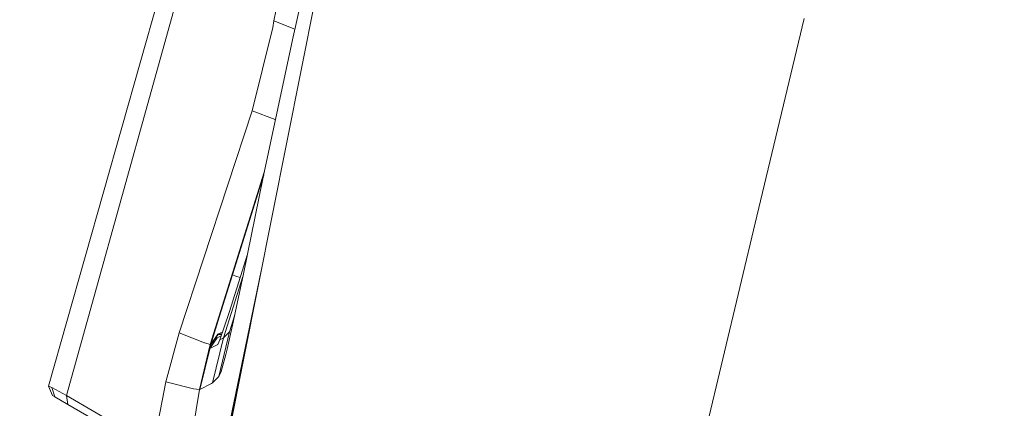
# Model space of a CAD drawing. Units: millimetres. Extents: x -559 to 7966, y 170 to 3606.
# Drawn here: x -238 to 83, y 1715 to 1841 of the extents above; entities that cross this region are included whole.
import ezdxf

# ---------------------------------------------------------------- set-up
doc = ezdxf.new("R2010")
doc.units = ezdxf.units.MM
doc.layers.add('1', color=7, linetype='Continuous', true_color=0xffffff)
doc.styles.add('blockfont', font='simplex.shx')
doc.dimstyles.get("Standard").update_dxf_attribs({"dimtxt": 0.18, "dimasz": 0.18, "dimexe": 0.18, "dimexo": 0.0625, "dimgap": 0.09, "dimtad": 0, "dimtih": 1, "dimtoh": 1, "dimdec": 4, "dimzin": 0, "dimdsep": 46, "dimtxsty": 'Standard', "dimcen": 0.09, "dimadec": 0, "dimazin": 0, "dimtfac": 1, "dimtdec": 4, "dimtofl": 0, "dimtmove": 0, "dimatfit": 3, "dimfxl": 1, "dimtolj": 1, "dimtzin": 0, "dimarcsym": 0})

# ---------------------------------------------------------------- blocks, each defined once
blk = doc.blocks.new('_U0')
at = {"layer": '1', "color": 18, "lineweight": 13}
for p, q in [((359.577038, 3282.339476), (-433.367694, 3282.339476)), ((-430.192694, 3282.339476), (-430.192694, 2515.444741)), ((-533.526027, 2413.857241), (-558.526027, 2413.857241)), ((-558.526027, 2413.857241), (-558.526027, 2320.107241)), ((-301.85936, 2413.857241), (-326.85936, 2413.857241)), ((-301.85936, 2320.107241), (-301.85936, 2413.857241)), ((-558.526027, 2320.107241), (-533.526027, 2320.107241)), ((-326.85936, 2320.107241), (-301.85936, 2320.107241)), ((-430.192694, 1301.625006), (-430.192694, 2068.519741)), ((773.46993, 1301.625006), (-433.367694, 1301.625006))]:
    blk.add_line(p, q, dxfattribs=at)
at = {"layer": '1', "color": 18, "lineweight": 70}
for points in [[(-430.192694, 3282.339476), (-416.795234, 3232.339525), (-443.590153, 3232.339427)], [(-430.192694, 1301.625006), (-443.590153, 1351.624957), (-416.795234, 1351.625055)]]:
    blk.add_solid(points, dxfattribs=at)
at = {"layer": '1', "color": 18, "linetype": 'Continuous', "lineweight": 13, "char_height": 50, "line_spacing_factor": 0.903614, "style": 'blockfont'}
for s, insert, attachment_point in [('\\W1.3321;78.0', (-534.001027, 2449.961408), 7), ('\\W1.2570;1981', (-534.001027, 2328.086408), 7), ('\\W1.0826;MAX HOOD\\PSWING\\PHIGHT', (-430.192694, 2070.107241), 8)]:
    blk.add_mtext(s, dxfattribs=dict(at, insert=insert, attachment_point=attachment_point))

msp = doc.modelspace()

# ---------------------------------------------------------------- linework, layer by layer
at = {"layer": '1', "color": 18, "linetype": 'Continuous', "lineweight": 13}
for p, q in [((-228.470835, 1721.725976), (-135.140451, 2051.347576)), ((-222.684893, 1718.631947), (-144.0039, 2000.575714)), ((-124.791178, 1990.655087), (-155.085596, 1840.60365)), ((-132.104906, 1910.17402), (-149.076971, 1834.468544)), ((-139.905008, 1856.57312), (-172.181639, 1694.176126)), ((-155.085596, 1840.60365), (-155.485662, 1838.379785)), ((-155.085596, 1840.60365), (-148.30818, 1837.897807)), ((17.56951, 1841.335855), (2.189127, 1776.976559)), ((-162.21908, 1811.292589), (-155.485662, 1838.379785)), ((-149.076971, 1834.468544), (-158.576044, 1789.728161)), ((-185.971769, 1739.028446), (-162.21908, 1811.292589)), ((-162.21908, 1811.292589), (-154.712709, 1808.437176)), ((-154.712709, 1808.437176), (-154.673132, 1808.422193)), ((-154.673132, 1808.422193), (-154.611644, 1808.400381)), ((-175.823244, 1735.213409), (-158.241245, 1791.305056)), ((-158.576044, 1789.728161), (-165.059122, 1758.268265)), ((-158.429491, 1790.41842), (-158.977541, 1788.672)), ((-159.159693, 1788.089994), (-168.620142, 1757.908279)), ((-158.977541, 1788.672), (-159.159693, 1788.089994)), ((-159.159693, 1788.089994), (-158.948161, 1787.922422)), ((-158.819687, 1788.545854), (-158.977541, 1788.672)), ((2.189127, 1776.976559), (-31.624826, 1635.48284)), ((-165.352377, 1759.410707), (-163.799919, 1764.378695)), ((-168.620142, 1757.908279), (-172.931703, 1744.10807)), ((-159.260732, 1759.186519), (-172.750505, 1694.255278)), ((-165.252412, 1757.345896), (-171.573194, 1737.385567)), ((-169.694933, 1745.675975), (-165.352377, 1759.410707)), ((-168.620142, 1757.908279), (-167.521032, 1757.487966)), ((-165.059122, 1758.268265), (-168.363127, 1742.501753)), ((-166.103903, 1757.033764), (-167.521032, 1757.487966)), ((-172.686132, 1736.809265), (-169.694933, 1745.675975)), ((-167.859414, 1744.905437), (-169.600996, 1739.429159)), ((-172.931703, 1744.10807), (-175.619634, 1735.315662)), ((-168.363127, 1742.501753), (-170.36632, 1733.766101)), ((-190.322908, 1723.121829), (-185.971769, 1739.028446)), ((-185.971769, 1739.028446), (-177.701029, 1735.842437)), ((-173.414739, 1738.461863), (-175.670179, 1735.141533)), ((-175.619634, 1735.315662), (-173.371824, 1738.609091)), ((-173.623117, 1737.393613), (-172.25442, 1738.088976)), ((-172.096042, 1738.558448), (-173.414739, 1738.461863)), ((-171.850316, 1739.286846), (-173.371824, 1738.609091)), ((-173.371824, 1738.609091), (-172.047086, 1738.703568)), ((-173.047098, 1724.848717), (-169.600996, 1739.429159)), ((-169.607195, 1739.423059), (-171.573194, 1737.385567)), ((-169.600996, 1739.429159), (-169.607195, 1739.423059)), ((-179.319891, 1720.628772), (-175.823244, 1735.213409)), ((-179.278406, 1720.649559), (-175.670179, 1735.141533)), ((-177.65716, 1735.82556), (-177.701029, 1735.842437)), ((-177.65716, 1735.82556), (-175.823244, 1735.213409)), ((-175.934347, 1734.003203), (-173.623117, 1737.393613)), ((-175.934347, 1734.003203), (-173.426184, 1735.277123)), ((-175.934347, 1734.003203), (-175.670179, 1735.141533)), ((-175.823244, 1735.213409), (-175.619634, 1735.315662)), ((-175.619634, 1735.315662), (-175.670179, 1735.141533)), ((-175.073656, 1722.803179), (-171.573194, 1737.385567)), ((-173.426184, 1735.277123), (-172.686132, 1736.809265)), ((-171.573194, 1737.385567), (-172.686132, 1736.809265)), ((-164.354585, 1733.557248), (-172.578844, 1694.232754)), ((-172.337564, 1726.522895), (-170.764479, 1732.031914)), ((-170.764479, 1732.031914), (-170.36632, 1733.766101)), ((-173.047098, 1724.848717), (-172.337564, 1726.522895)), ((-194.353613, 1702.204514), (-190.322908, 1723.121829)), ((-181.347879, 1720.80994), (-190.322908, 1723.121829)), ((-175.461801, 1722.604441), (-179.278406, 1720.649559)), ((-175.461801, 1722.604441), (-175.073656, 1722.803179)), ((-175.073656, 1722.803179), (-173.047098, 1724.848717)), ((-227.410826, 1721.226262), (-228.470835, 1721.725976)), ((-227.187666, 1718.651053), (-228.470835, 1721.725976)), ((-222.684893, 1718.631947), (-227.410826, 1721.226262)), ((-226.491021, 1718.247743), (-227.410826, 1721.226262)), ((-226.491007, 1718.247697), (-227.187666, 1718.651053)), ((-222.227163, 1715.779261), (-222.684893, 1718.631947)), ((-198.646702, 1704.693793), (-222.684893, 1718.631947)), ((-183.431181, 1695.562538), (-179.319891, 1720.628772)), ((-181.336912, 1720.808974), (-181.347879, 1720.80994)), ((-181.336912, 1720.808974), (-179.319891, 1720.628772)), ((-179.319891, 1720.628772), (-179.278406, 1720.649559)), ((-226.491007, 1718.247697), (-226.491011, 1718.24771)), ((-222.227129, 1715.779047), (-226.491007, 1718.247697)), ((-199.519604, 1702.63297), (-222.227129, 1715.779047))]:
    msp.add_line(p, q, dxfattribs=at)

# ---------------------------------------------------------------- dimensions: what is measured, and where the dimension line sits
dim = msp.add_linear_dim(base=(-430.192694, 3282.339476), p1=(775.05743, 1301.625006), p2=(361.164538, 3282.339476), angle=90, text='<>\\P[\\C18;\\H50.00;\\Fsimplex.shx;1981\\Fsimplex.shx;\\H50.00;\\C18; ]\\P\\C18;\\H50.00;\\Fsimplex.shx;MAX HOOD\\Fsimplex.shx;\\H50.00;\\C18;\\P\\C18;\\H50.00;\\Fsimplex.shx;SWING\\Fsimplex.shx;\\H50.00;\\C18;\\P\\C18;\\H50.00;\\Fsimplex.shx;HIGHT\\Fsimplex.shx;\\H50.00;\\C18;', dimstyle='Standard', override={"dimtxt": 50, "dimasz": 50, "dimexe": 3.175, "dimexo": 1.5875, "dimgap": 1.5875, "dimtih": 1, "dimtoh": 1, "dimdec": 1, "dimlfac": 0.03937, "dimdsep": 46, "dimlunit": 2, "dimtxsty": 'blockfont', "dimsah": 1, "dimse1": 0, "dimse2": 0, "dimsd1": 0, "dimsd2": 0, "dimclrd": 18, "dimclre": 18, "dimclrt": 18, "dimtol": 0, "dimtm": -0.1, "dimtfac": 1, "dimtdec": 2, "dimtofl": 1, "dimtmove": 0, "dimlwd": 13, "dimlwe": 13}, dxfattribs=at)
dim.commit()
dim.dimension.update_dxf_attribs({"geometry": '_U0', "text_midpoint": (-430.192694, 2291.982241), "dimtype": 160})

doc.saveas('drawing.dxf')
